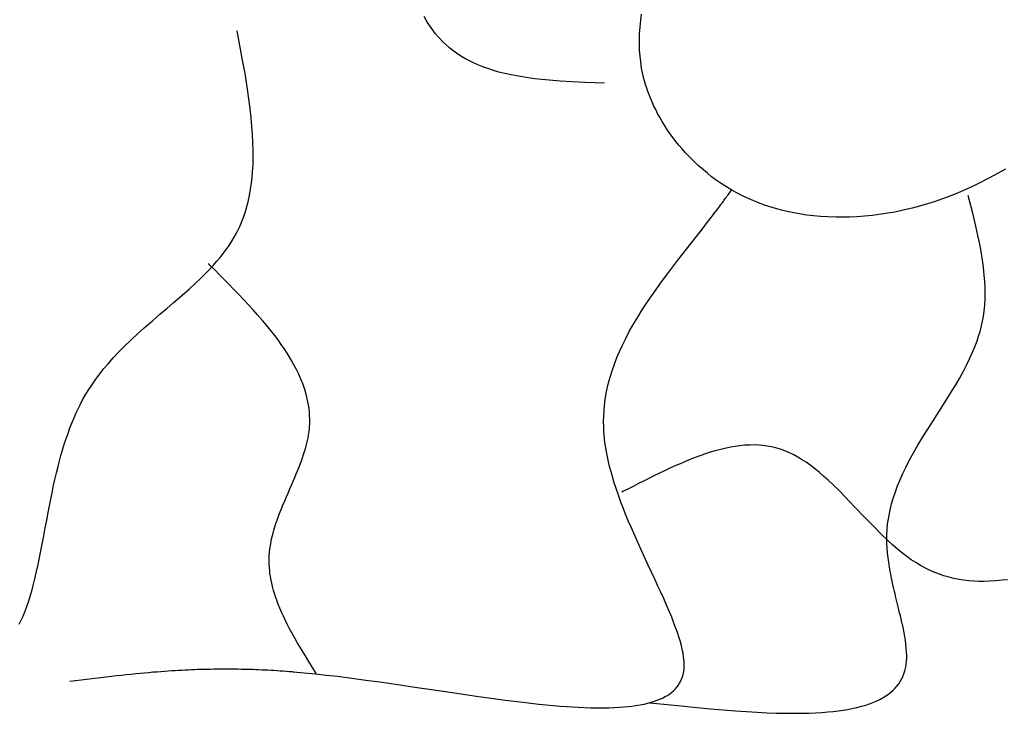
# Model space of a CAD drawing. Extents: x 27784 to 30504, y -7877 to -5577.
# Drawn here: x 28850 to 28980, y -7244 to -7153 of the extents above; entities that cross this region are included whole.
import ezdxf

# ---------------------------------------------------------------- set-up
doc = ezdxf.new("R2010")
doc.units = 0
doc.header["$MEASUREMENT"] = 0
doc.layers.get('0').update_dxf_attribs({"linetype": 'CONTINUOUS'})

msp = doc.modelspace()

# ---------------------------------------------------------------- linework, layer by layer
at = {"color": 252, "linetype": 'Continuous'}
for p, q in [((28903.61, -7152.61), (28903.36, -7152.16)), ((28903.89, -7153.06), (28903.61, -7152.61)), ((28931.7, -7153.52), (28931.79, -7152.65)), ((28931.79, -7152.65), (28931.9, -7151.82)), ((28878.98, -7155), (28878.8, -7154.04)), ((28904.19, -7153.51), (28903.89, -7153.06)), ((28904.51, -7153.97), (28904.19, -7153.51)), ((28904.85, -7154.42), (28904.51, -7153.97)), ((28931.63, -7154.42), (28931.7, -7153.52)), ((28879.51, -7157.88), (28878.98, -7155)), ((28905.23, -7154.86), (28904.85, -7154.42)), ((28905.36, -7155.01), (28905.23, -7154.86)), ((28905.23, -7154.86), (28905.23, -7154.86)), ((28905.77, -7155.44), (28905.36, -7155.01)), ((28906.19, -7155.84), (28905.77, -7155.44)), ((28931.61, -7155.12), (28931.63, -7154.42)), ((28931.61, -7155.83), (28931.61, -7155.12)), ((28906.66, -7156.25), (28906.19, -7155.84)), ((28907.15, -7156.64), (28906.66, -7156.25)), ((28907.6, -7156.97), (28907.15, -7156.64)), ((28931.63, -7156.57), (28931.61, -7155.83)), ((28931.69, -7157.34), (28931.63, -7156.57)), ((28879.82, -7159.65), (28879.51, -7157.88)), ((28908.17, -7157.34), (28907.6, -7156.97)), ((28908.68, -7157.65), (28908.17, -7157.34)), ((28909.29, -7157.97), (28908.68, -7157.65)), ((28909.8, -7158.23), (28909.29, -7157.97)), ((28931.78, -7158.12), (28931.69, -7157.34)), ((28910.39, -7158.49), (28909.8, -7158.23)), ((28911.06, -7158.76), (28910.39, -7158.49)), ((28911.82, -7159.03), (28911.06, -7158.76)), ((28912.46, -7159.24), (28911.82, -7159.03)), ((28913.16, -7159.44), (28912.46, -7159.24)), ((28931.9, -7158.93), (28931.78, -7158.12)), ((28932.02, -7159.55), (28931.9, -7158.93)), ((28880.1, -7161.38), (28879.82, -7159.65)), ((28913.92, -7159.63), (28913.16, -7159.44)), ((28914.77, -7159.82), (28913.92, -7159.63)), ((28915.71, -7160), (28914.77, -7159.82)), ((28916.73, -7160.17), (28915.71, -7160)), ((28917.87, -7160.32), (28916.73, -7160.17)), ((28918.78, -7160.42), (28917.87, -7160.32)), ((28919.76, -7160.52), (28918.78, -7160.42)), ((28921.18, -7160.63), (28919.76, -7160.52)), ((28922.75, -7160.72), (28921.18, -7160.63)), ((28932.05, -7159.7), (28932.02, -7159.55)), ((28932.02, -7159.55), (28932.02, -7159.55)), ((28932.16, -7160.16), (28932.05, -7159.7)), ((28932.28, -7160.6), (28932.16, -7160.16)), ((28932.42, -7161.09), (28932.28, -7160.6)), ((28880.33, -7162.94), (28880.1, -7161.38)), ((28924.45, -7160.8), (28922.75, -7160.72)), ((28927, -7160.89), (28924.45, -7160.8)), ((28927, -7160.89), (28927, -7160.89)), ((28932.57, -7161.57), (28932.42, -7161.09)), ((28932.72, -7162), (28932.57, -7161.57)), ((28880.5, -7164.29), (28880.33, -7162.94)), ((28932.91, -7162.52), (28932.72, -7162)), ((28933.09, -7162.97), (28932.91, -7162.52)), ((28933.31, -7163.49), (28933.09, -7162.97)), ((28880.62, -7165.4), (28880.5, -7164.29)), ((28933.51, -7163.91), (28933.31, -7163.49)), ((28933.74, -7164.38), (28933.51, -7163.91)), ((28934, -7164.9), (28933.74, -7164.38)), ((28880.73, -7166.62), (28880.62, -7165.4)), ((28934.32, -7165.47), (28934, -7164.9)), ((28934.58, -7165.93), (28934.32, -7165.47)), ((28880.81, -7167.6), (28880.73, -7166.62)), ((28934.88, -7166.42), (28934.58, -7165.93)), ((28935.22, -7166.94), (28934.88, -7166.42)), ((28935.6, -7167.5), (28935.22, -7166.94)), ((28880.86, -7168.65), (28880.81, -7167.6)), ((28936.03, -7168.09), (28935.6, -7167.5)), ((28936.39, -7168.56), (28936.03, -7168.09)), ((28880.89, -7169.77), (28880.86, -7168.65)), ((28936.78, -7169.04), (28936.39, -7168.56)), ((28937.2, -7169.54), (28936.78, -7169.04)), ((28937.67, -7170.06), (28937.2, -7169.54)), ((28880.87, -7171.57), (28880.89, -7170.64)), ((28880.89, -7170.64), (28880.89, -7169.77)), ((28938.18, -7170.6), (28937.67, -7170.06)), ((28938.73, -7171.15), (28938.18, -7170.6)), ((28880.82, -7172.53), (28880.87, -7171.57)), ((28939.34, -7171.72), (28938.73, -7171.15)), ((28940, -7172.3), (28939.34, -7171.72)), ((28940.53, -7172.74), (28940, -7172.3)), ((28979.65, -7172.19), (28978.69, -7172.73)), ((28880.67, -7174.04), (28880.76, -7173.27)), ((28880.76, -7173.27), (28880.82, -7172.53)), ((28941.09, -7173.19), (28940.53, -7172.74)), ((28941.69, -7173.63), (28941.09, -7173.19)), ((28977.5, -7173.38), (28976.41, -7173.94)), ((28978.69, -7172.73), (28977.5, -7173.38)), ((28880.42, -7175.64), (28880.56, -7174.83)), ((28880.56, -7174.83), (28880.67, -7174.04)), ((28942.34, -7174.08), (28941.69, -7173.63)), ((28943.02, -7174.52), (28942.34, -7174.08)), ((28943.74, -7174.96), (28943.02, -7174.52)), ((28974.53, -7174.83), (28973.44, -7175.3)), ((28975.42, -7174.42), (28974.53, -7174.83)), ((28976.41, -7173.94), (28975.42, -7174.42)), ((28880.24, -7176.47), (28880.42, -7175.64)), ((28942.69, -7176.33), (28942.79, -7176.19)), ((28942.79, -7176.19), (28942.91, -7176.02)), ((28942.91, -7176.02), (28943.02, -7175.87)), ((28943.02, -7175.87), (28943.14, -7175.71)), ((28943.14, -7175.71), (28943.24, -7175.57)), ((28943.24, -7175.57), (28943.35, -7175.42)), ((28943.35, -7175.42), (28943.46, -7175.26)), ((28943.46, -7175.26), (28943.56, -7175.12)), ((28943.56, -7175.12), (28943.67, -7174.98)), ((28943.67, -7174.98), (28943.7, -7174.93)), ((28944.32, -7175.28), (28943.74, -7174.96)), ((28943.74, -7174.96), (28943.74, -7174.96)), ((28945.07, -7175.67), (28944.32, -7175.28)), ((28945.7, -7175.97), (28945.07, -7175.67)), ((28946.32, -7176.24), (28945.7, -7175.97)), ((28971.38, -7176.1), (28970.45, -7176.43)), ((28972.49, -7175.69), (28971.38, -7176.1)), ((28973.44, -7175.3), (28972.49, -7175.69)), ((28975.37, -7177.98), (28974.77, -7175.65)), ((28879.89, -7177.75), (28880.08, -7177.11)), ((28880.08, -7177.11), (28880.24, -7176.47)), ((28941.73, -7177.62), (28941.88, -7177.41)), ((28941.88, -7177.41), (28942.02, -7177.23)), ((28942.02, -7177.23), (28942.15, -7177.06)), ((28942.15, -7177.06), (28942.31, -7176.84)), ((28942.31, -7176.84), (28942.45, -7176.65)), ((28942.45, -7176.65), (28942.58, -7176.48)), ((28942.58, -7176.48), (28942.69, -7176.33)), ((28947.15, -7176.58), (28946.32, -7176.24)), ((28947.91, -7176.87), (28947.15, -7176.58)), ((28948.58, -7177.09), (28947.91, -7176.87)), ((28949.36, -7177.33), (28948.58, -7177.09)), ((28950.26, -7177.58), (28949.36, -7177.33)), ((28967.41, -7177.32), (28966.41, -7177.56)), ((28968.38, -7177.06), (28967.41, -7177.32)), ((28969.43, -7176.75), (28968.38, -7177.06)), ((28970.45, -7176.43), (28969.43, -7176.75)), ((28879.42, -7179.07), (28879.67, -7178.4)), ((28879.67, -7178.4), (28879.89, -7177.75)), ((28940.56, -7179.16), (28940.99, -7178.6)), ((28940.99, -7178.6), (28941.2, -7178.32)), ((28941.2, -7178.32), (28941.39, -7178.07)), ((28941.39, -7178.07), (28941.57, -7177.83)), ((28941.57, -7177.83), (28941.73, -7177.62)), ((28951.02, -7177.76), (28950.26, -7177.58)), ((28951.88, -7177.94), (28951.02, -7177.76)), ((28952.83, -7178.11), (28951.88, -7177.94)), ((28953.6, -7178.22), (28952.83, -7178.11)), ((28954.45, -7178.32), (28953.6, -7178.22)), ((28955.36, -7178.41), (28954.45, -7178.32)), ((28956.35, -7178.47), (28955.36, -7178.41)), ((28957.43, -7178.51), (28956.35, -7178.47)), ((28958.28, -7178.51), (28957.43, -7178.51)), ((28959.19, -7178.49), (28958.28, -7178.51)), ((28960.14, -7178.45), (28959.19, -7178.49)), ((28961.16, -7178.38), (28960.14, -7178.45)), ((28962.22, -7178.27), (28961.16, -7178.38)), ((28963.35, -7178.13), (28962.22, -7178.27)), ((28964.22, -7177.99), (28963.35, -7178.13)), ((28965.13, -7177.83), (28964.22, -7177.99)), ((28966.07, -7177.63), (28965.13, -7177.83)), ((28966.41, -7177.56), (28966.07, -7177.63)), ((28966.07, -7177.63), (28966.07, -7177.63)), ((28975.77, -7179.67), (28975.37, -7177.98)), ((28878.8, -7180.42), (28879.13, -7179.74)), ((28879.13, -7179.74), (28879.42, -7179.07)), ((28939.6, -7180.41), (28940.56, -7179.16)), ((28940.56, -7179.16), (28940.56, -7179.16)), ((28976.05, -7180.92), (28975.77, -7179.67)), ((28878.1, -7181.65), (28878.41, -7181.14)), ((28878.41, -7181.14), (28878.71, -7180.6)), ((28878.71, -7180.6), (28878.8, -7180.42)), ((28878.8, -7180.42), (28878.8, -7180.42)), ((28936.66, -7184.17), (28939.6, -7180.41)), ((28976.29, -7182.05), (28976.05, -7180.92)), ((28877.36, -7182.75), (28877.74, -7182.21)), ((28877.74, -7182.21), (28878.1, -7181.65)), ((28976.47, -7183.03), (28976.29, -7182.05)), ((28876.13, -7184.3), (28876.55, -7183.81)), ((28876.55, -7183.81), (28877, -7183.23)), ((28877, -7183.23), (28877.36, -7182.75)), ((28976.65, -7184.15), (28976.47, -7183.03)), ((28875.22, -7184.8), (28875.01, -7184.59)), ((28875.04, -7185.5), (28875.63, -7184.86)), ((28875.84, -7185.42), (28875.22, -7184.8)), ((28875.63, -7184.86), (28876.13, -7184.3)), ((28935.46, -7185.74), (28936.66, -7184.17)), ((28976.78, -7185.08), (28976.65, -7184.15)), ((28976.89, -7186.11), (28976.78, -7185.08)), ((28873.94, -7186.6), (28874.52, -7186.02)), ((28874.52, -7186.02), (28875.04, -7185.5)), ((28876.44, -7186.03), (28875.84, -7185.42)), ((28877.1, -7186.69), (28876.44, -7186.03)), ((28934.39, -7187.19), (28935.46, -7185.74)), ((28976.95, -7186.94), (28976.89, -7186.11)), ((28872.5, -7187.94), (28873.26, -7187.23)), ((28873.26, -7187.23), (28873.94, -7186.6)), ((28877.75, -7187.34), (28877.1, -7186.69)), ((28878.33, -7187.94), (28877.75, -7187.34)), ((28933.49, -7188.44), (28934.39, -7187.19)), ((28976.99, -7187.83), (28976.95, -7186.94)), ((28977, -7188.53), (28976.99, -7187.83)), ((28870.4, -7189.77), (28871.16, -7189.11)), ((28871.16, -7189.11), (28871.86, -7188.5)), ((28871.86, -7188.5), (28872.5, -7187.94)), ((28879.03, -7188.67), (28878.33, -7187.94)), ((28879.63, -7189.3), (28879.03, -7188.67)), ((28932.76, -7189.5), (28933.49, -7188.44)), ((28976.98, -7189.28), (28977, -7188.53)), ((28869.56, -7190.48), (28870.4, -7189.77)), ((28880.3, -7190.02), (28879.63, -7189.3)), ((28880.86, -7190.63), (28880.3, -7190.02)), ((28931.98, -7190.68), (28932.76, -7189.5)), ((28976.86, -7190.87), (28976.94, -7190.05)), ((28976.94, -7190.05), (28976.98, -7189.28)), ((28867.66, -7192.11), (28868.65, -7191.26)), ((28868.65, -7191.26), (28869.56, -7190.48)), ((28881.46, -7191.31), (28880.86, -7190.63)), ((28882.11, -7192.06), (28881.46, -7191.31)), ((28930.75, -7192.69), (28931.38, -7191.64)), ((28931.38, -7191.64), (28931.98, -7190.68)), ((28976.65, -7192.17), (28976.77, -7191.51)), ((28976.77, -7191.51), (28976.86, -7190.87)), ((28866.6, -7193.04), (28867.66, -7192.11)), ((28882.63, -7192.67), (28882.11, -7192.06)), ((28883.17, -7193.34), (28882.63, -7192.67)), ((28930.28, -7193.54), (28930.75, -7192.69)), ((28976.33, -7193.52), (28976.52, -7192.77)), ((28976.52, -7192.77), (28976.65, -7192.17)), ((28976.65, -7192.17), (28976.65, -7192.17)), ((28864.88, -7194.6), (28865.76, -7193.79)), ((28865.76, -7193.79), (28866.6, -7193.04)), ((28883.73, -7194.06), (28883.17, -7193.34)), ((28884.16, -7194.63), (28883.73, -7194.06)), ((28929.81, -7194.43), (28930.28, -7193.54)), ((28975.94, -7194.75), (28976.14, -7194.14)), ((28976.14, -7194.14), (28976.33, -7193.52)), ((28863.27, -7196.19), (28863.97, -7195.48)), ((28863.97, -7195.48), (28864.88, -7194.6)), ((28884.59, -7195.24), (28884.16, -7194.63)), ((28885.04, -7195.89), (28884.59, -7195.24)), ((28928.99, -7196.15), (28929.33, -7195.4)), ((28929.33, -7195.4), (28929.81, -7194.43)), ((28975.35, -7196.25), (28975.65, -7195.54)), ((28975.65, -7195.54), (28975.94, -7194.75)), ((28862.56, -7196.94), (28863.27, -7196.19)), ((28885.48, -7196.57), (28885.04, -7195.89)), ((28885.93, -7197.31), (28885.48, -7196.57)), ((28928.65, -7196.95), (28928.99, -7196.15)), ((28974.96, -7197.12), (28975.35, -7196.25)), ((28861.3, -7198.39), (28861.84, -7197.75)), ((28861.84, -7197.75), (28862.56, -7196.94)), ((28886.25, -7197.88), (28885.93, -7197.31)), ((28886.57, -7198.49), (28886.25, -7197.88)), ((28928.02, -7198.68), (28928.33, -7197.79)), ((28928.33, -7197.79), (28928.65, -7196.95)), ((28974.16, -7198.72), (28974.6, -7197.86)), ((28974.6, -7197.86), (28974.96, -7197.12)), ((28860.22, -7199.79), (28860.76, -7199.07)), ((28860.76, -7199.07), (28861.3, -7198.39)), ((28886.88, -7199.12), (28886.57, -7198.49)), ((28887.17, -7199.78), (28886.88, -7199.12)), ((28927.6, -7200.09), (28927.8, -7199.37)), ((28927.8, -7199.37), (28928.02, -7198.68)), ((28973.61, -7199.7), (28974.16, -7198.72)), ((28859.3, -7201.15), (28859.69, -7200.55)), ((28859.69, -7200.55), (28860.22, -7199.79)), ((28887.44, -7200.48), (28887.17, -7199.78)), ((28887.63, -7201.02), (28887.44, -7200.48)), ((28927.42, -7200.84), (28927.6, -7200.09)), ((28972.6, -7201.42), (28973.14, -7200.51)), ((28973.14, -7200.51), (28973.61, -7199.7)), ((28858.5, -7202.51), (28858.81, -7201.96)), ((28858.81, -7201.96), (28858.92, -7201.77)), ((28858.92, -7201.77), (28859.3, -7201.15)), ((28858.92, -7201.77), (28858.92, -7201.77)), ((28887.8, -7201.58), (28887.63, -7201.02)), ((28887.96, -7202.16), (28887.8, -7201.58)), ((28927.12, -7202.43), (28927.26, -7201.62)), ((28927.26, -7201.62), (28927.42, -7200.84)), ((28971.98, -7202.42), (28972.6, -7201.42)), ((28857.9, -7203.68), (28858.21, -7203.06)), ((28858.21, -7203.06), (28858.5, -7202.51)), ((28888.09, -7202.76), (28887.96, -7202.16)), ((28888.19, -7203.39), (28888.09, -7202.76)), ((28926.96, -7203.94), (28927.02, -7203.28)), ((28927.02, -7203.28), (28927.12, -7202.43)), ((28971, -7203.96), (28971.98, -7202.42)), ((28857.37, -7204.86), (28857.62, -7204.29)), ((28857.62, -7204.29), (28857.9, -7203.68)), ((28888.27, -7204.04), (28888.19, -7203.39)), ((28888.31, -7204.54), (28888.27, -7204.04)), ((28888.33, -7205.05), (28888.31, -7204.54)), ((28926.91, -7205.32), (28926.92, -7204.62)), ((28926.92, -7204.62), (28926.96, -7203.94)), ((28969.85, -7205.74), (28971, -7203.96)), ((28856.84, -7206.18), (28857.08, -7205.56)), ((28857.08, -7205.56), (28857.37, -7204.86)), ((28888.29, -7206.13), (28888.32, -7205.58)), ((28888.32, -7205.58), (28888.33, -7205.05)), ((28926.92, -7206.05), (28926.91, -7205.32)), ((28968.91, -7207.24), (28969.85, -7205.74)), ((28856.37, -7207.5), (28856.58, -7206.9)), ((28856.58, -7206.9), (28856.84, -7206.18)), ((28888.1, -7207.47), (28888.16, -7207.14)), ((28888.16, -7207.14), (28888.21, -7206.8)), ((28888.21, -7206.8), (28888.23, -7206.69)), ((28888.23, -7206.69), (28888.29, -7206.13)), ((28888.23, -7206.69), (28888.23, -7206.69)), ((28926.95, -7206.8), (28926.92, -7206.05)), ((28926.97, -7207.02), (28926.95, -7206.8)), ((28926.95, -7206.8), (28926.95, -7206.8)), ((28927.04, -7207.69), (28926.97, -7207.02)), ((28855.91, -7208.95), (28856.14, -7208.18)), ((28856.14, -7208.18), (28856.37, -7207.5)), ((28887.75, -7208.91), (28887.86, -7208.52)), ((28887.86, -7208.52), (28887.95, -7208.19)), ((28887.95, -7208.19), (28888.03, -7207.83)), ((28888.03, -7207.83), (28888.1, -7207.47)), ((28927.12, -7208.34), (28927.04, -7207.69)), ((28927.23, -7209.06), (28927.12, -7208.34)), ((28944.8, -7208.53), (28944.18, -7208.61)), ((28945.43, -7208.46), (28944.8, -7208.53)), ((28946.09, -7208.43), (28945.43, -7208.46)), ((28946.77, -7208.42), (28946.09, -7208.43)), ((28947.29, -7208.44), (28946.77, -7208.42)), ((28947.83, -7208.49), (28947.29, -7208.44)), ((28948.37, -7208.56), (28947.83, -7208.49)), ((28967.61, -7209.44), (28968.17, -7208.46)), ((28968.17, -7208.46), (28968.91, -7207.24)), ((28855.47, -7210.5), (28855.66, -7209.8)), ((28855.66, -7209.8), (28855.91, -7208.95)), ((28887.37, -7210.12), (28887.52, -7209.66)), ((28887.52, -7209.66), (28887.65, -7209.26)), ((28887.65, -7209.26), (28887.75, -7208.91)), ((28927.37, -7209.78), (28927.23, -7209.06)), ((28927.5, -7210.43), (28927.37, -7209.78)), ((28939.67, -7209.79), (28938.91, -7210.07)), ((28940.28, -7209.59), (28939.67, -7209.79)), ((28940.91, -7209.38), (28940.28, -7209.59)), ((28941.57, -7209.19), (28940.91, -7209.38)), ((28942.28, -7209), (28941.57, -7209.19)), ((28943.01, -7208.83), (28942.28, -7209)), ((28943.59, -7208.71), (28943.01, -7208.83)), ((28944.18, -7208.61), (28943.59, -7208.71)), ((28948.93, -7208.65), (28948.37, -7208.56)), ((28949.5, -7208.79), (28948.93, -7208.65)), ((28950.08, -7208.96), (28949.5, -7208.79)), ((28950.26, -7209.02), (28950.08, -7208.96)), ((28950.08, -7208.96), (28950.08, -7208.96)), ((28950.79, -7209.22), (28950.26, -7209.02)), ((28951.31, -7209.44), (28950.79, -7209.22)), ((28951.86, -7209.71), (28951.31, -7209.44)), ((28952.41, -7210.01), (28951.86, -7209.71)), ((28967.04, -7210.48), (28967.61, -7209.44)), ((28855.27, -7211.26), (28855.47, -7210.5)), ((28886.88, -7211.42), (28887.07, -7210.94)), ((28887.07, -7210.94), (28887.23, -7210.51)), ((28887.23, -7210.51), (28887.37, -7210.12)), ((28927.69, -7211.24), (28927.5, -7210.43)), ((28936.94, -7210.88), (28936.19, -7211.21)), ((28937.55, -7210.62), (28936.94, -7210.88)), ((28938.21, -7210.35), (28937.55, -7210.62)), ((28938.91, -7210.07), (28938.21, -7210.35)), ((28952.9, -7210.31), (28952.41, -7210.01)), ((28953.48, -7210.7), (28952.9, -7210.31)), ((28953.99, -7211.05), (28953.48, -7210.7)), ((28954.57, -7211.49), (28953.99, -7211.05)), ((28966.61, -7211.31), (28967.04, -7210.48)), ((28854.86, -7212.97), (28855.07, -7212.08)), ((28855.07, -7212.08), (28855.27, -7211.26)), ((28886.36, -7212.68), (28886.55, -7212.23)), ((28886.55, -7212.23), (28886.73, -7211.81)), ((28886.73, -7211.81), (28886.88, -7211.42)), ((28927.88, -7211.93), (28927.69, -7211.24)), ((28928.11, -7212.74), (28927.88, -7211.93)), ((28934.15, -7212.16), (28933.5, -7212.48)), ((28934.89, -7211.81), (28934.15, -7212.16)), ((28935.5, -7211.52), (28934.89, -7211.81)), ((28936.19, -7211.21), (28935.5, -7211.52)), ((28955.23, -7212.03), (28954.57, -7211.49)), ((28955.77, -7212.5), (28955.23, -7212.03)), ((28965.78, -7213.1), (28966.19, -7212.18)), ((28966.19, -7212.18), (28966.61, -7211.31)), ((28854.64, -7213.94), (28854.86, -7212.97)), ((28885.92, -7213.71), (28886.15, -7213.18)), ((28886.15, -7213.18), (28886.36, -7212.68)), ((28928.31, -7213.41), (28928.11, -7212.74)), ((28928.56, -7214.16), (28928.31, -7213.41)), ((28931.47, -7213.5), (28930.79, -7213.86)), ((28932.15, -7213.16), (28931.47, -7213.5)), ((28932.76, -7212.85), (28932.15, -7213.16)), ((28933.5, -7212.48), (28932.76, -7212.85)), ((28956.37, -7213.04), (28955.77, -7212.5)), ((28957.03, -7213.66), (28956.37, -7213.04)), ((28957.77, -7214.38), (28957.03, -7213.66)), ((28965.49, -7213.81), (28965.78, -7213.1)), ((28854.31, -7215.53), (28854.48, -7214.72)), ((28854.48, -7214.72), (28854.64, -7213.94)), ((28885.26, -7215.25), (28885.47, -7214.76)), ((28885.47, -7214.76), (28885.67, -7214.29)), ((28885.67, -7214.29), (28885.92, -7213.71)), ((28928.84, -7215), (28928.56, -7214.16)), ((28929.52, -7214.51), (28929.3, -7214.62)), ((28930.16, -7214.18), (28929.52, -7214.51)), ((28930.79, -7213.86), (28930.16, -7214.18)), ((28958.58, -7215.2), (28957.77, -7214.38)), ((28964.95, -7215.34), (28965.21, -7214.56)), ((28965.21, -7214.56), (28965.49, -7213.81)), ((28854.14, -7216.4), (28854.31, -7215.53)), ((28884.8, -7216.31), (28885.03, -7215.76)), ((28885.03, -7215.76), (28885.26, -7215.25)), ((28929.18, -7215.93), (28928.84, -7215)), ((28929.47, -7216.68), (28929.18, -7215.93)), ((28959.82, -7216.49), (28958.58, -7215.2)), ((28964.56, -7216.78), (28964.72, -7216.15)), ((28964.72, -7216.15), (28964.95, -7215.34)), ((28853.78, -7218.28), (28853.96, -7217.31)), ((28853.96, -7217.31), (28854.14, -7216.4)), ((28884.08, -7218.17), (28884.32, -7217.52)), ((28884.32, -7217.52), (28884.57, -7216.9)), ((28884.57, -7216.9), (28884.8, -7216.31)), ((28929.79, -7217.49), (28929.47, -7216.68)), ((28930.15, -7218.37), (28929.79, -7217.49)), ((28961.25, -7218), (28959.82, -7216.49)), ((28964.3, -7218.11), (28964.42, -7217.43)), ((28964.42, -7217.43), (28964.56, -7216.78)), ((28853.59, -7219.29), (28853.78, -7218.28)), ((28883.62, -7219.6), (28883.84, -7218.87)), ((28883.84, -7218.87), (28884.08, -7218.17)), ((28930.55, -7219.31), (28930.15, -7218.37)), ((28962.45, -7219.24), (28961.25, -7218)), ((28964.13, -7219.53), (28964.2, -7218.8)), ((28964.2, -7218.8), (28964.3, -7218.11)), ((28853.39, -7220.35), (28853.59, -7219.29)), ((28883.46, -7220.17), (28883.62, -7219.6)), ((28930.99, -7220.33), (28930.55, -7219.31)), ((28963.43, -7220.22), (28962.45, -7219.24)), ((28964.09, -7220.27), (28964.13, -7219.53)), ((28853.18, -7221.47), (28853.39, -7220.35)), ((28883.09, -7222.05), (28883.19, -7221.4)), ((28883.19, -7221.4), (28883.31, -7220.77)), ((28883.31, -7220.77), (28883.46, -7220.17)), ((28931.48, -7221.42), (28930.99, -7220.33)), ((28931.87, -7222.28), (28931.48, -7221.42)), ((28964.21, -7220.97), (28963.43, -7220.22)), ((28964.09, -7220.85), (28964.09, -7220.27)), ((28964.09, -7220.95), (28964.09, -7220.85)), ((28964.09, -7220.85), (28964.09, -7220.85)), ((28964.09, -7221.24), (28964.09, -7220.95)), ((28964.11, -7221.52), (28964.09, -7221.24)), ((28964.83, -7221.54), (28964.21, -7220.97)), ((28852.84, -7223.21), (28853.02, -7222.33)), ((28853.02, -7222.33), (28853.18, -7221.47)), ((28883.01, -7222.89), (28883.03, -7222.55)), ((28883.03, -7222.55), (28883.09, -7222.05)), ((28883.03, -7222.55), (28883.03, -7222.55)), ((28932.28, -7223.18), (28931.87, -7222.28)), ((28964.12, -7221.83), (28964.11, -7221.52)), ((28964.14, -7222.13), (28964.12, -7221.83)), ((28964.17, -7222.41), (28964.14, -7222.13)), ((28964.19, -7222.65), (28964.17, -7222.41)), ((28964.22, -7222.94), (28964.19, -7222.65)), ((28965.49, -7222.1), (28964.83, -7221.54)), ((28966.18, -7222.67), (28965.49, -7222.1)), ((28966.72, -7223.08), (28966.18, -7222.67)), ((28852.65, -7224.12), (28852.84, -7223.21)), ((28882.99, -7223.33), (28883.01, -7222.89)), ((28882.99, -7223.69), (28882.99, -7223.33)), ((28883, -7224.04), (28882.99, -7223.69)), ((28883.02, -7224.5), (28883, -7224.04)), ((28932.72, -7224.13), (28932.28, -7223.18)), ((28964.26, -7223.26), (28964.22, -7222.94)), ((28964.29, -7223.53), (28964.26, -7223.26)), ((28964.34, -7223.83), (28964.29, -7223.53)), ((28964.39, -7224.17), (28964.34, -7223.83)), ((28967.29, -7223.49), (28966.72, -7223.08)), ((28967.88, -7223.88), (28967.29, -7223.49)), ((28968.49, -7224.25), (28967.88, -7223.88)), ((28852.23, -7226), (28852.45, -7225.05)), ((28852.45, -7225.05), (28852.65, -7224.12)), ((28883.06, -7224.92), (28883.02, -7224.5)), ((28883.1, -7225.28), (28883.06, -7224.92)), ((28883.17, -7225.7), (28883.1, -7225.28)), ((28933.19, -7225.12), (28932.72, -7224.13)), ((28933.67, -7226.15), (28933.19, -7225.12)), ((28964.43, -7224.44), (28964.39, -7224.17)), ((28964.48, -7224.74), (28964.43, -7224.44)), ((28964.54, -7225.06), (28964.48, -7224.74)), ((28964.61, -7225.4), (28964.54, -7225.06)), ((28968.68, -7224.36), (28968.49, -7224.25)), ((28968.49, -7224.25), (28968.49, -7224.25)), ((28969.24, -7224.66), (28968.68, -7224.36)), ((28969.79, -7224.92), (28969.24, -7224.66)), ((28970.4, -7225.18), (28969.79, -7224.92)), ((28971.01, -7225.41), (28970.4, -7225.18)), ((28852.05, -7226.72), (28852.23, -7226)), ((28883.25, -7226.18), (28883.17, -7225.7)), ((28883.34, -7226.58), (28883.25, -7226.18)), ((28883.44, -7227.03), (28883.34, -7226.58)), ((28934.04, -7226.95), (28933.67, -7226.15)), ((28964.66, -7225.68), (28964.61, -7225.4)), ((28964.72, -7225.97), (28964.66, -7225.68)), ((28964.78, -7226.27), (28964.72, -7225.97)), ((28964.85, -7226.6), (28964.78, -7226.27)), ((28964.93, -7226.94), (28964.85, -7226.6)), ((28971.58, -7225.6), (28971.01, -7225.41)), ((28972.27, -7225.8), (28971.58, -7225.6)), ((28972.87, -7225.94), (28972.27, -7225.8)), ((28973.58, -7226.08), (28972.87, -7225.94)), ((28974.17, -7226.17), (28973.58, -7226.08)), ((28974.84, -7226.25), (28974.17, -7226.17)), ((28975.58, -7226.31), (28974.84, -7226.25)), ((28976.19, -7226.34), (28975.58, -7226.31)), ((28976.86, -7226.34), (28976.19, -7226.34)), ((28977.59, -7226.33), (28976.86, -7226.34)), ((28978.38, -7226.28), (28977.59, -7226.33)), ((28979.24, -7226.2), (28978.38, -7226.28)), ((28979.93, -7226.12), (28979.24, -7226.2)), ((28851.65, -7228.17), (28851.86, -7227.44)), ((28851.86, -7227.44), (28852.05, -7226.72)), ((28883.57, -7227.52), (28883.44, -7227.03)), ((28883.69, -7227.92), (28883.57, -7227.52)), ((28883.83, -7228.35), (28883.69, -7227.92)), ((28934.42, -7227.77), (28934.04, -7226.95)), ((28934.8, -7228.61), (28934.42, -7227.77)), ((28965.01, -7227.31), (28964.93, -7226.94)), ((28965.1, -7227.69), (28965.01, -7227.31)), ((28965.18, -7227.99), (28965.1, -7227.69)), ((28851.17, -7229.63), (28851.42, -7228.9)), ((28851.42, -7228.9), (28851.65, -7228.17)), ((28883.99, -7228.82), (28883.83, -7228.35)), ((28884.18, -7229.32), (28883.99, -7228.82)), ((28935.18, -7229.48), (28934.8, -7228.61)), ((28965.25, -7228.3), (28965.18, -7227.99)), ((28965.33, -7228.63), (28965.25, -7228.3)), ((28965.41, -7228.97), (28965.33, -7228.63)), ((28965.5, -7229.32), (28965.41, -7228.97)), ((28850.68, -7230.89), (28850.9, -7230.35)), ((28850.9, -7230.35), (28851.17, -7229.63)), ((28884.4, -7229.87), (28884.18, -7229.32)), ((28884.65, -7230.45), (28884.4, -7229.87)), ((28884.86, -7230.92), (28884.65, -7230.45)), ((28935.56, -7230.36), (28935.18, -7229.48)), ((28935.84, -7231.02), (28935.56, -7230.36)), ((28965.59, -7229.68), (28965.5, -7229.32)), ((28965.68, -7230.06), (28965.59, -7229.68)), ((28965.77, -7230.46), (28965.68, -7230.06)), ((28965.87, -7230.86), (28965.77, -7230.46)), ((28850.18, -7231.94), (28850.44, -7231.42)), ((28850.44, -7231.42), (28850.68, -7230.89)), ((28885.1, -7231.41), (28884.86, -7230.92)), ((28885.35, -7231.94), (28885.1, -7231.41)), ((28936.1, -7231.7), (28935.84, -7231.02)), ((28936.36, -7232.38), (28936.1, -7231.7)), ((28965.97, -7231.28), (28965.87, -7230.86)), ((28966.07, -7231.72), (28965.97, -7231.28)), ((28966.17, -7232.17), (28966.07, -7231.72)), ((28885.64, -7232.49), (28885.35, -7231.94)), ((28885.95, -7233.08), (28885.64, -7232.49)), ((28886.3, -7233.7), (28885.95, -7233.08)), ((28936.6, -7233.06), (28936.36, -7232.38)), ((28936.83, -7233.75), (28936.6, -7233.06)), ((28966.27, -7232.63), (28966.17, -7232.17)), ((28966.36, -7233.1), (28966.27, -7232.63)), ((28886.68, -7234.35), (28886.3, -7233.7)), ((28887.09, -7235.05), (28886.68, -7234.35)), ((28936.98, -7234.26), (28936.83, -7233.75)), ((28937.12, -7234.77), (28936.98, -7234.26)), ((28966.45, -7233.59), (28966.36, -7233.1)), ((28966.53, -7234.09), (28966.45, -7233.59)), ((28966.6, -7234.6), (28966.53, -7234.09)), ((28887.53, -7235.79), (28887.09, -7235.05)), ((28937.24, -7235.28), (28937.12, -7234.77)), ((28937.33, -7235.79), (28937.24, -7235.28)), ((28966.65, -7235.12), (28966.6, -7234.6)), ((28966.69, -7235.65), (28966.65, -7235.12)), ((28966.7, -7236.04), (28966.69, -7235.65)), ((28888.18, -7236.85), (28887.53, -7235.79)), ((28889.17, -7238.42), (28888.18, -7236.85)), ((28937.41, -7236.29), (28937.33, -7235.79)), ((28937.46, -7236.78), (28937.41, -7236.29)), ((28937.48, -7237.15), (28937.46, -7236.78)), ((28966.64, -7237.24), (28966.68, -7236.84)), ((28966.68, -7236.84), (28966.7, -7236.44)), ((28966.7, -7236.44), (28966.7, -7236.04)), ((28867.18, -7238.29), (28867.72, -7238.24)), ((28867.72, -7238.24), (28868.24, -7238.2)), ((28868.24, -7238.2), (28868.75, -7238.16)), ((28868.75, -7238.16), (28869.25, -7238.12)), ((28869.25, -7238.12), (28869.74, -7238.09)), ((28869.74, -7238.09), (28870.21, -7238.06)), ((28870.21, -7238.06), (28870.67, -7238.03)), ((28870.67, -7238.03), (28871.11, -7238)), ((28871.11, -7238), (28871.55, -7237.98)), ((28871.55, -7237.98), (28871.97, -7237.96)), ((28871.97, -7237.96), (28872.38, -7237.94)), ((28872.38, -7237.94), (28872.78, -7237.92)), ((28872.78, -7237.92), (28873.17, -7237.91)), ((28873.17, -7237.91), (28873.55, -7237.89)), ((28873.55, -7237.89), (28873.92, -7237.88)), ((28873.92, -7237.88), (28874.39, -7237.87)), ((28874.39, -7237.87), (28874.85, -7237.85)), ((28874.85, -7237.85), (28875.3, -7237.85)), ((28875.3, -7237.85), (28875.72, -7237.84)), ((28875.72, -7237.84), (28876.14, -7237.83)), ((28876.14, -7237.83), (28876.53, -7237.83)), ((28876.53, -7237.83), (28876.91, -7237.83)), ((28876.91, -7237.83), (28877.28, -7237.83)), ((28877.28, -7237.83), (28877.63, -7237.83)), ((28877.63, -7237.83), (28878.09, -7237.83)), ((28878.09, -7237.83), (28878.52, -7237.84)), ((28878.52, -7237.84), (28878.92, -7237.84)), ((28878.92, -7237.84), (28879.31, -7237.85)), ((28879.31, -7237.85), (28879.68, -7237.86)), ((28879.68, -7237.86), (28880.03, -7237.86)), ((28880.03, -7237.86), (28880.47, -7237.88)), ((28880.47, -7237.88), (28880.88, -7237.89)), ((28880.88, -7237.89), (28881.26, -7237.9)), ((28881.26, -7237.9), (28881.61, -7237.92)), ((28881.61, -7237.92), (28882.05, -7237.94)), ((28882.05, -7237.94), (28882.45, -7237.96)), ((28882.45, -7237.96), (28882.81, -7237.97)), ((28882.81, -7237.97), (28883.25, -7238)), ((28883.25, -7238), (28883.62, -7238.02)), ((28883.62, -7238.02), (28884.06, -7238.05)), ((28884.06, -7238.05), (28884.43, -7238.07)), ((28884.43, -7238.07), (28884.83, -7238.1)), ((28884.83, -7238.1), (28885.24, -7238.13)), ((28885.24, -7238.13), (28885.61, -7238.16)), ((28885.61, -7238.16), (28886, -7238.19)), ((28886, -7238.19), (28886.13, -7238.2)), ((28886.13, -7238.2), (28887.6, -7238.33)), ((28937.41, -7238.3), (28937.42, -7238.2)), ((28937.42, -7238.2), (28937.46, -7237.86)), ((28937.46, -7237.86), (28937.48, -7237.5)), ((28937.48, -7237.5), (28937.48, -7237.15)), ((28966.34, -7238.47), (28966.46, -7238.1)), ((28966.46, -7238.1), (28966.55, -7237.74)), ((28966.55, -7237.74), (28966.62, -7237.37)), ((28966.62, -7237.37), (28966.64, -7237.24)), ((28966.64, -7237.24), (28966.64, -7237.24)), ((28856.82, -7239.46), (28858.31, -7239.27)), ((28856.82, -7239.46), (28856.82, -7239.46)), ((28858.31, -7239.27), (28859.36, -7239.14)), ((28859.36, -7239.14), (28860.12, -7239.04)), ((28860.12, -7239.04), (28860.86, -7238.95)), ((28860.86, -7238.95), (28861.58, -7238.87)), ((28861.58, -7238.87), (28862.27, -7238.79)), ((28862.27, -7238.79), (28862.95, -7238.71)), ((28862.95, -7238.71), (28863.6, -7238.64)), ((28863.6, -7238.64), (28864.24, -7238.57)), ((28864.24, -7238.57), (28864.86, -7238.51)), ((28864.86, -7238.51), (28865.46, -7238.45)), ((28865.46, -7238.45), (28866.05, -7238.39)), ((28866.05, -7238.39), (28866.62, -7238.34)), ((28866.62, -7238.34), (28867.18, -7238.29)), ((28887.6, -7238.33), (28889.07, -7238.48)), ((28889.07, -7238.48), (28890.52, -7238.64)), ((28889.17, -7238.42), (28889.17, -7238.42)), ((28890.52, -7238.64), (28891.96, -7238.81)), ((28891.96, -7238.81), (28893.85, -7239.05)), ((28893.85, -7239.05), (28895.7, -7239.3)), ((28895.7, -7239.3), (28897.51, -7239.55)), ((28897.51, -7239.55), (28899.87, -7239.89)), ((28936.89, -7239.72), (28937.02, -7239.48)), ((28937.02, -7239.48), (28937.15, -7239.19)), ((28937.15, -7239.19), (28937.26, -7238.89)), ((28937.26, -7238.89), (28937.34, -7238.61)), ((28937.34, -7238.61), (28937.41, -7238.3)), ((28965.66, -7239.78), (28965.86, -7239.49)), ((28965.86, -7239.49), (28966.06, -7239.13)), ((28966.06, -7239.13), (28966.21, -7238.82)), ((28966.21, -7238.82), (28966.34, -7238.47)), ((28899.87, -7239.89), (28902.13, -7240.23)), ((28902.13, -7240.23), (28904.29, -7240.55)), ((28904.29, -7240.55), (28905.85, -7240.78)), ((28905.85, -7240.78), (28907.34, -7241)), ((28935.84, -7240.91), (28936.09, -7240.7)), ((28936.09, -7240.7), (28936.3, -7240.5)), ((28936.3, -7240.5), (28936.53, -7240.24)), ((28936.53, -7240.24), (28936.71, -7240.01)), ((28936.71, -7240.01), (28936.89, -7239.72)), ((28964.58, -7240.93), (28964.91, -7240.64)), ((28964.91, -7240.64), (28965.18, -7240.37)), ((28965.18, -7240.37), (28965.41, -7240.11)), ((28965.41, -7240.11), (28965.66, -7239.78)), ((28907.34, -7241), (28908.78, -7241.21)), ((28908.78, -7241.21), (28910.17, -7241.41)), ((28910.17, -7241.41), (28911.5, -7241.6)), ((28911.5, -7241.6), (28912.77, -7241.77)), ((28912.77, -7241.77), (28914, -7241.93)), ((28914, -7241.93), (28915.17, -7242.08)), ((28915.17, -7242.08), (28916.28, -7242.22)), ((28933.17, -7242.21), (28933.57, -7242.09)), ((28933.57, -7242.09), (28933.93, -7241.96)), ((28933.93, -7241.96), (28934.26, -7241.83)), ((28934.26, -7241.83), (28934.65, -7241.66)), ((28934.65, -7241.66), (28934.99, -7241.48)), ((28934.99, -7241.48), (28935.28, -7241.31)), ((28935.28, -7241.31), (28935.54, -7241.14)), ((28935.54, -7241.14), (28935.84, -7240.91)), ((28962.27, -7242.25), (28962.68, -7242.07)), ((28962.68, -7242.07), (28963.17, -7241.84)), ((28963.17, -7241.84), (28963.6, -7241.61)), ((28963.6, -7241.61), (28963.97, -7241.38)), ((28963.97, -7241.38), (28964.3, -7241.15)), ((28964.3, -7241.15), (28964.58, -7240.93)), ((28916.28, -7242.22), (28917.35, -7242.34)), ((28917.35, -7242.34), (28918.38, -7242.45)), ((28918.38, -7242.45), (28919.35, -7242.55)), ((28919.35, -7242.55), (28920.28, -7242.63)), ((28920.28, -7242.63), (28921.16, -7242.71)), ((28921.16, -7242.71), (28922.01, -7242.77)), ((28922.01, -7242.77), (28922.81, -7242.82)), ((28922.81, -7242.82), (28923.57, -7242.87)), ((28923.57, -7242.87), (28924.3, -7242.9)), ((28924.3, -7242.9), (28925.22, -7242.93)), ((28925.22, -7242.93), (28926.07, -7242.94)), ((28926.07, -7242.94), (28926.87, -7242.95)), ((28926.87, -7242.95), (28927.61, -7242.93)), ((28927.61, -7242.93), (28928.3, -7242.91)), ((28928.3, -7242.91), (28928.95, -7242.88)), ((28928.95, -7242.88), (28929.55, -7242.83)), ((28929.55, -7242.83), (28930.11, -7242.78)), ((28930.11, -7242.78), (28930.63, -7242.72)), ((28930.63, -7242.72), (28931.11, -7242.65)), ((28931.11, -7242.65), (28931.7, -7242.55)), ((28931.7, -7242.55), (28932.24, -7242.45)), ((28932.24, -7242.45), (28932.73, -7242.33)), ((28932.73, -7242.33), (28933.17, -7242.21)), ((28932.97, -7242.27), (28932.97, -7242.27)), ((28932.97, -7242.27), (28936.63, -7242.65)), ((28936.63, -7242.65), (28939.15, -7242.9)), ((28939.15, -7242.9), (28940.92, -7243.06)), ((28940.92, -7243.06), (28942.59, -7243.21)), ((28942.59, -7243.21), (28944.17, -7243.33)), ((28944.17, -7243.33), (28945.66, -7243.44)), ((28956.34, -7243.49), (28957.06, -7243.42)), ((28957.06, -7243.42), (28957.74, -7243.34)), ((28957.74, -7243.34), (28958.36, -7243.25)), ((28958.36, -7243.25), (28958.95, -7243.16)), ((28958.95, -7243.16), (28959.49, -7243.05)), ((28959.49, -7243.05), (28960.16, -7242.91)), ((28960.16, -7242.91), (28960.77, -7242.75)), ((28960.77, -7242.75), (28961.32, -7242.59)), ((28961.32, -7242.59), (28961.82, -7242.42)), ((28961.82, -7242.42), (28962.27, -7242.25)), ((28945.66, -7243.44), (28947.06, -7243.52)), ((28947.06, -7243.52), (28948.38, -7243.59)), ((28948.38, -7243.59), (28949.62, -7243.63)), ((28949.62, -7243.63), (28950.78, -7243.66)), ((28950.78, -7243.66), (28951.87, -7243.67)), ((28951.87, -7243.67), (28952.89, -7243.66)), ((28952.89, -7243.66), (28953.84, -7243.64)), ((28953.84, -7243.64), (28954.73, -7243.6)), ((28954.73, -7243.6), (28955.56, -7243.56)), ((28955.56, -7243.56), (28956.34, -7243.49))]:
    msp.add_line(p, q, dxfattribs=at)

doc.saveas('drawing.dxf')
